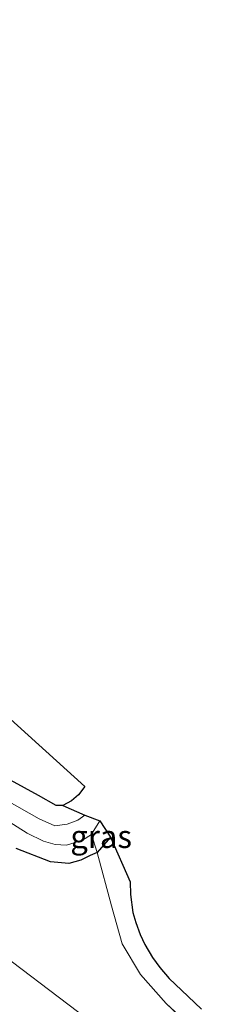
# Model space of a CAD drawing. Units: metres. Extents: x 251601 to 260009, y 593748 to 600001.
# Drawn here: x 253899 to 253921, y 594655 to 594762 of the extents above; entities that cross this region are included whole.
import ezdxf
from ezdxf.enums import TextEntityAlignment as Align

# ---------------------------------------------------------------- set-up
doc = ezdxf.new("R2010")
doc.units = ezdxf.units.M
doc.linetypes.add('IE-TERREINAFSCHEIDING', pattern=[10, 8, -2])
for name, color, linetype, lineweight in [('B-ME-GW-INSTEEKWATERGANG-L-B1', 10, 'Continuous', 25), ('B-ME-GW-TEENLIJN-L-B1', 93, 'Continuous', 18), ('B-ME-IE-GRASLAND-GV-B6', 93, 'Continuous', 18), ('B-ME-IE-GRONDWERKLIJN-GROND_INGERICHT-GV-B6', 253, 'Continuous', 18), ('B-ME-IE-TERREINAFSCHEIDING-RASTERHEKWERK-L-B1', 8, 'IE-TERREINAFSCHEIDING', 18), ('B-ME-KG-KADASTRAAL-OPNAMEDTMGRENS-L-B1', 10, 'Continuous', 25), ('B-ME-OG-WATER-GV-B6', 153, 'Continuous', 18)]:
    doc.layers.add(name, color=color, linetype=linetype, lineweight=lineweight)
doc.styles.add('NLCS-ISO', font='NLCS-ISO.TTF')

msp = doc.modelspace()

# ---------------------------------------------------------------- linework, layer by layer
at = {"layer": 'B-ME-GW-INSTEEKWATERGANG-L-B1'}
for points in [[(253903.81, 594676.36, -0.09), (253903.08, 594676.37, 0.02), (253901.14, 594677.46, 0.09), (253896.53, 594679.98, 0.01)], [(253909.07, 594672.91, 0.09), (253907.58, 594671.22, 0.05), (253906.82, 594670.89, 0.03), (253905.79, 594670.39, 0.05), (253904.49, 594670, 0.08), (253902.47, 594670.18, 0.18), (253898.72, 594671.65, 0.21)]]:
    msp.add_polyline3d(points, dxfattribs=at)
at = {"layer": 'B-ME-GW-TEENLIJN-L-B1'}
msp.add_polyline3d([(253918.72, 594645.09, 0.42), (253907.54, 594652.22, 0.46), (253894.02, 594662.43, 0.44), (253883.69, 594670.22, 0.4), (253869.8, 594680.49, 0.46), (253858.58, 594688.48, 0.39), (253849.99, 594694.85, 0.39), (253840, 594702.48, 0.37), (253830.88, 594709.8, 0.35), (253824.22, 594714.97, 0.34), (253813.58, 594722.81, 0.33), (253804.08, 594729.99, 0.35), (253797.93, 594735.01, 0.32), (253788.74, 594743.87, 0.27), (253782.04, 594749.71, 0.32)], dxfattribs=at)
at = {"layer": 'B-ME-IE-GRASLAND-GV-B6'}
for points in [[(253907.54, 594652.22, 0.46), (253894.02, 594662.43, 0.44), (253883.69, 594670.22, 0.4), (253869.8, 594680.49, 0.46), (253858.58, 594688.48, 0.39), (253849.99, 594694.85, 0.39), (253840, 594702.48, 0.37), (253830.88, 594709.8, 0.35), (253824.22, 594714.97, 0.34), (253813.58, 594722.81, 0.33), (253804.08, 594729.99, 0.35), (253797.93, 594735.01, 0.32), (253788.74, 594743.87, 0.27), (253782.04, 594749.71, 0.32)], [(253782.04, 594749.71, 0.32), (253788.74, 594743.87, 0.27), (253797.93, 594735.01, 0.32), (253804.08, 594729.99, 0.35), (253813.58, 594722.81, 0.33), (253824.22, 594714.97, 0.34), (253830.88, 594709.8, 0.35), (253840, 594702.48, 0.37), (253849.99, 594694.85, 0.39), (253858.58, 594688.48, 0.39), (253869.8, 594680.49, 0.46), (253883.69, 594670.22, 0.4), (253894.02, 594662.43, 0.44), (253907.54, 594652.22, 0.46)], [(253896.53, 594679.98, 0.01), (253901.14, 594677.46, 0.09), (253903.08, 594676.37, 0.02), (253903.81, 594676.36, -0.09)], [(253903.81, 594676.36, -0.09), (253906.25, 594675.32, -1.23), (253905.47, 594674.77, -1.23), (253904.3, 594674.32, -1.23), (253902.94, 594674.14, -1.23), (253901.24, 594674.9, -1.23), (253897.69, 594676.92, -1.23)], [(253897.33, 594674.96, -1.23), (253899.91, 594673.32, -1.23), (253901.69, 594672.45, -1.23), (253902.99, 594672.08, -1.23), (253904.24, 594672.03, -1.23), (253905.98, 594672.55, -1.23), (253906.99, 594673.2, -1.23), (253907.58, 594671.22, 0.05), (253906.82, 594670.89, 0.03), (253905.79, 594670.39, 0.05), (253904.49, 594670, 0.08), (253902.47, 594670.18, 0.18), (253898.72, 594671.65, 0.21)], [(253907.89, 594674.69, -1.23), (253909.07, 594672.91, 0.09), (253907.58, 594671.22, 0.05), (253906.99, 594673.2, -1.23), (253907.05, 594673.33, -1.23), (253907.89, 594674.69, -1.23)], [(253921.44, 594648.87, 0.25), (253915.15, 594654.68, 0.28), (253912.35, 594657.85, 0.25), (253910.35, 594661.22, 0.23), (253909.18, 594665.36, 0.17), (253907.58, 594671.22, 0.05), (253909.07, 594672.91, 0.09), (253911.22, 594668.02, 0.26), (253911.26, 594666.63, 0.26), (253911.5, 594664.66, 0.26), (253911.82, 594663.54, 0.27), (253912.32, 594662.23, 0.27), (253912.82, 594661.13, 0.27), (253913.67, 594659.72, 0.27), (253914.48, 594658.61, 0.27), (253915.49, 594657.43, 0.27), (253916.84, 594656.13, 0.27), (253919.05, 594654.06, 0.28)], [(253898.72, 594671.65, 0.21), (253902.47, 594670.18, 0.18), (253904.49, 594670, 0.08), (253905.79, 594670.39, 0.05), (253906.82, 594670.89, 0.03), (253907.58, 594671.22, 0.05), (253909.18, 594665.36, 0.17), (253910.35, 594661.22, 0.23), (253912.35, 594657.85, 0.25), (253915.15, 594654.68, 0.28), (253921.44, 594648.87, 0.25)]]:
    msp.add_polyline3d(points, dxfattribs=at)
at = {"layer": 'B-ME-IE-GRONDWERKLIJN-GROND_INGERICHT-GV-B6'}
msp.add_polyline3d([(253813.33, 594762.39, 0.17), (253906.24, 594678.45, -0.14), (253905.54, 594677.52, -0.09), (253904.79, 594676.88, -0.09), (253903.81, 594676.36, -0.09), (253903.08, 594676.37, 0.02), (253901.14, 594677.46, 0.09), (253896.53, 594679.98, 0.01)], dxfattribs=at)
at = {"layer": 'B-ME-IE-TERREINAFSCHEIDING-RASTERHEKWERK-L-B1'}
msp.add_polyline3d([(253906.99, 594673.2, -1.23), (253907.58, 594671.22, 0.05), (253909.18, 594665.36, 0.17), (253910.35, 594661.22, 0.23), (253912.35, 594657.85, 0.25), (253915.15, 594654.68, 0.28), (253921.44, 594648.87, 0.25)], dxfattribs=at)
at = {"layer": 'B-ME-KG-KADASTRAAL-OPNAMEDTMGRENS-L-B1'}
msp.add_polyline3d([(253813.33, 594762.39, 0.17), (253906.24, 594678.45, -0.14), (253905.54, 594677.52, -0.09), (253904.79, 594676.88, -0.09), (253903.81, 594676.36, -0.09), (253906.25, 594675.32, -1.23), (253907.89, 594674.69, -1.23), (253909.07, 594672.91, 0.09), (253911.22, 594668.02, 0.26), (253911.26, 594666.63, 0.26), (253911.5, 594664.66, 0.26), (253911.82, 594663.54, 0.27), (253912.32, 594662.23, 0.27), (253912.82, 594661.13, 0.27), (253913.67, 594659.72, 0.27), (253914.48, 594658.61, 0.27), (253915.49, 594657.43, 0.27), (253916.84, 594656.13, 0.27), (253919.05, 594654.06, 0.28)], dxfattribs=at)
msp.add_polyline3d([(253813.33, 594762.39, 0.17), (253906.24, 594678.45, -0.14), (253905.54, 594677.52, -0.09), (253904.79, 594676.88, -0.09), (253903.81, 594676.36, -0.09), (253906.25, 594675.32, -1.23), (253907.89, 594674.69, -1.23), (253909.07, 594672.91, 0.09), (253911.22, 594668.02, 0.26), (253911.26, 594666.63, 0.26), (253911.5, 594664.66, 0.26), (253911.82, 594663.54, 0.27), (253912.32, 594662.23, 0.27), (253912.82, 594661.13, 0.27), (253913.67, 594659.72, 0.27), (253914.48, 594658.61, 0.27), (253915.49, 594657.43, 0.27), (253916.84, 594656.13, 0.27), (253919.05, 594654.06, 0.28)], dxfattribs=at)
msp.add_polyline3d([(253813.33, 594762.39, 0.17), (253906.24, 594678.45, -0.14), (253905.54, 594677.52, -0.09), (253904.79, 594676.88, -0.09), (253903.81, 594676.36, -0.09), (253906.25, 594675.32, -1.23), (253907.89, 594674.69, -1.23), (253909.07, 594672.91, 0.09), (253911.22, 594668.02, 0.26), (253911.26, 594666.63, 0.26), (253911.5, 594664.66, 0.26), (253911.82, 594663.54, 0.27), (253912.32, 594662.23, 0.27), (253912.82, 594661.13, 0.27), (253913.67, 594659.72, 0.27), (253914.48, 594658.61, 0.27), (253915.49, 594657.43, 0.27), (253916.84, 594656.13, 0.27), (253919.05, 594654.06, 0.28)], dxfattribs=at)
at = {"layer": 'B-ME-OG-WATER-GV-B6'}
for points in [[(253897.69, 594676.92, -1.23), (253901.24, 594674.9, -1.23), (253902.94, 594674.14, -1.23), (253904.3, 594674.32, -1.23), (253905.47, 594674.77, -1.23), (253906.25, 594675.32, -1.23), (253907.89, 594674.69, -1.23)], [(253907.89, 594674.69, -1.23), (253907.05, 594673.33, -1.23), (253906.99, 594673.2, -1.23), (253905.98, 594672.55, -1.23), (253904.24, 594672.03, -1.23), (253902.99, 594672.08, -1.23), (253901.69, 594672.45, -1.23), (253899.91, 594673.32, -1.23), (253897.33, 594674.96, -1.23)]]:
    msp.add_polyline3d(points, dxfattribs=at)

# ---------------------------------------------------------------- texts
at = {"layer": 'B-ME-IE-GRASLAND-GV-B6', "ltscale": 0.2, "style": 'NLCS-ISO'}
msp.add_text('gras', height=2.5, dxfattribs=at).set_placement((253908.03, 594672.96), align=Align.MIDDLE_CENTER)

doc.saveas('drawing.dxf')
